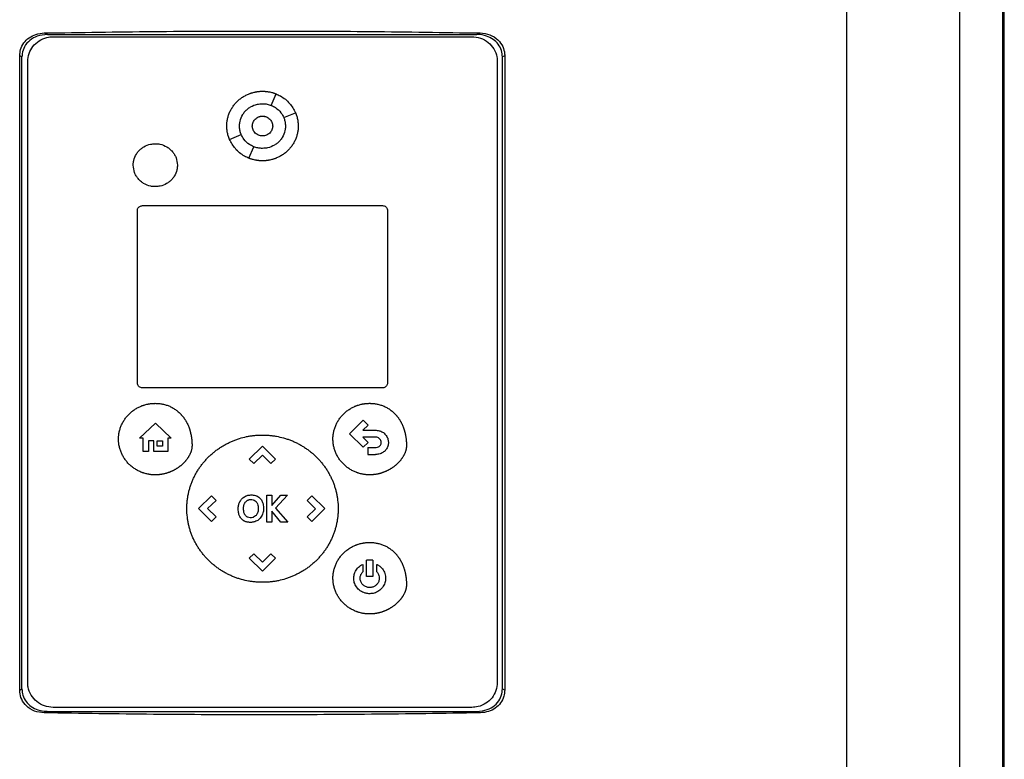
# Model space of a CAD drawing. Extents: x 0.4 to 10.6, y 0.4 to 8.1.
# Drawn here: x 6.2 to 6.5, y 3.8 to 4 of the extents above; entities that cross this region are included whole.
import ezdxf

# ---------------------------------------------------------------- set-up
doc = ezdxf.new("R2010")
doc.units = 0
doc.linetypes.add('SLD-SOLID', pattern=[0])
doc.layers.get('0').update_dxf_attribs({"linetype": 'CONTINUOUS'})

msp = doc.modelspace()

# ---------------------------------------------------------------- linework, layer by layer
at = {"color": 7, "linetype": 'SLD-SOLID'}
for p, q in [((6.49409, 3.71403), (6.49409, 4.09092)), ((6.46208, 3.71511), (6.46208, 4.08984)), ((6.50628, 3.72695), (6.50628, 4.078)), ((6.5063, 3.72695), (6.5063, 4.078)), ((6.50665, 3.72695), (6.50665, 4.078)), ((6.23516, 3.99856), (6.2361, 3.99814)), ((6.2361, 3.99814), (6.35746, 3.99814)), ((6.23768, 3.99751), (6.35605, 3.99751)), ((6.35746, 3.99814), (6.3584, 3.99856)), ((6.2282, 3.81285), (6.2282, 3.9921)), ((6.22885, 3.99181), (6.2282, 3.9921)), ((6.22885, 3.81314), (6.22885, 3.99181)), ((6.23046, 3.81496), (6.23046, 3.99049)), ((6.36327, 3.99049), (6.36327, 3.81496)), ((6.36536, 3.9921), (6.36471, 3.99181)), ((6.36471, 3.81314), (6.36471, 3.99181)), ((6.36536, 3.9921), (6.36536, 3.81285)), ((6.29935, 3.97809), (6.30073, 3.98133)), ((6.30287, 3.97467), (6.3062, 3.97602)), ((6.28753, 3.9685), (6.29087, 3.96984)), ((6.293, 3.96318), (6.29438, 3.96642)), ((6.26293, 3.94976), (6.33079, 3.94976)), ((6.26149, 3.89964), (6.26149, 3.94836)), ((6.33224, 3.94836), (6.33224, 3.89964)), ((6.33079, 3.89824), (6.26293, 3.89824)), ((6.26211, 3.88402), (6.26659, 3.88824)), ((6.26659, 3.88824), (6.27108, 3.88402)), ((6.32148, 3.88529), (6.32538, 3.88909)), ((6.32675, 3.88775), (6.32522, 3.88627)), ((6.32538, 3.88909), (6.32675, 3.88775)), ((6.32538, 3.8815), (6.32148, 3.88529)), ((6.32522, 3.88627), (6.32879, 3.88627)), ((6.26314, 3.88402), (6.26211, 3.88402)), ((6.26314, 3.88029), (6.26314, 3.88402)), ((6.26615, 3.88326), (6.26461, 3.88326)), ((6.26461, 3.88326), (6.26461, 3.88029)), ((6.26615, 3.88029), (6.26615, 3.88326)), ((6.26711, 3.88326), (6.26863, 3.88326)), ((6.26711, 3.88179), (6.26711, 3.88326)), ((6.26863, 3.88179), (6.26711, 3.88179)), ((6.26863, 3.88326), (6.26863, 3.88179)), ((6.27014, 3.88402), (6.27014, 3.88029)), ((6.27108, 3.88402), (6.27014, 3.88402)), ((6.29314, 3.87812), (6.29686, 3.88174)), ((6.29686, 3.88174), (6.30058, 3.87812)), ((6.32879, 3.8843), (6.32525, 3.8843)), ((6.32525, 3.8843), (6.32676, 3.88284)), ((6.32676, 3.88284), (6.32538, 3.8815)), ((6.26461, 3.88029), (6.26314, 3.88029)), ((6.27014, 3.88029), (6.26615, 3.88029)), ((6.29686, 3.87919), (6.29445, 3.87685)), ((6.29927, 3.87685), (6.29686, 3.87919)), ((6.32667, 3.88138), (6.32667, 3.87942)), ((6.32667, 3.88138), (6.32879, 3.88138)), ((6.32667, 3.87942), (6.32879, 3.87942)), ((6.29314, 3.87812), (6.29445, 3.87685)), ((6.30058, 3.87812), (6.29927, 3.87685)), ((6.29805, 3.86789), (6.2995, 3.86789)), ((6.29805, 3.86033), (6.29805, 3.86789)), ((6.2995, 3.86496), (6.30208, 3.86789)), ((6.2995, 3.86789), (6.2995, 3.86496)), ((6.30391, 3.86789), (6.30056, 3.86423)), ((6.30208, 3.86789), (6.30391, 3.86789)), ((6.27873, 3.86411), (6.28245, 3.86773)), ((6.28375, 3.86645), (6.28135, 3.86412)), ((6.28245, 3.86773), (6.28375, 3.86645)), ((6.30947, 3.86645), (6.31078, 3.86773)), ((6.31188, 3.8641), (6.30947, 3.86645)), ((6.31078, 3.86773), (6.3145, 3.86411)), ((6.28245, 3.86049), (6.27873, 3.86411)), ((6.28135, 3.86412), (6.28376, 3.86177)), ((6.30207, 3.86033), (6.2995, 3.8634)), ((6.2995, 3.8634), (6.2995, 3.86033)), ((6.30056, 3.86423), (6.30402, 3.86033)), ((6.30947, 3.86176), (6.31188, 3.8641)), ((6.3145, 3.86411), (6.31078, 3.86049)), ((6.28376, 3.86177), (6.28245, 3.86049)), ((6.2995, 3.86033), (6.29805, 3.86033)), ((6.30402, 3.86033), (6.30207, 3.86033)), ((6.31078, 3.86049), (6.30947, 3.86176)), ((6.29314, 3.85009), (6.29445, 3.85136)), ((6.29445, 3.85136), (6.29685, 3.84902)), ((6.29685, 3.84902), (6.29926, 3.85136)), ((6.29926, 3.85136), (6.30058, 3.85009)), ((6.29686, 3.84647), (6.29314, 3.85009)), ((6.30058, 3.85009), (6.29686, 3.84647)), ((6.3252, 3.84837), (6.3252, 3.84622)), ((6.32809, 3.84951), (6.32628, 3.84951)), ((6.32628, 3.84494), (6.32628, 3.84951)), ((6.32809, 3.84951), (6.32809, 3.84494)), ((6.32917, 3.84622), (6.32917, 3.84837)), ((6.32809, 3.84494), (6.32628, 3.84494)), ((6.2282, 3.81285), (6.22885, 3.81314)), ((6.36471, 3.81314), (6.36536, 3.81285)), ((6.2361, 3.80681), (6.23516, 3.80639)), ((6.2361, 3.80681), (6.35746, 3.80681)), ((6.35605, 3.80794), (6.23768, 3.80794)), ((6.35746, 3.80681), (6.3584, 3.80639))]:
    msp.add_line(p, q, dxfattribs=at)
for points, knots in [([(6.23516, 3.99856), (6.2454, 3.99872), (6.26588, 3.99904), (6.29669, 3.99916), (6.32755, 3.99904), (6.34811, 3.99872), (6.3584, 3.99856)], [0, 0, 0, 0, 0.24947, 0.498939, 0.74947, 1, 1, 1, 1]), ([(6.2282, 3.9921), (6.22825, 3.9927), (6.22835, 3.99401), (6.22929, 3.99583), (6.23082, 3.99731), (6.23283, 3.99833), (6.23435, 3.99848), (6.23516, 3.99856)], [0, 0, 0, 0, 0.17074, 0.371106, 0.565849, 0.770307, 1, 1, 1, 1]), ([(6.2361, 3.99814), (6.2351, 3.99805), (6.2333, 3.99788), (6.231, 3.99658), (6.2295, 3.99483), (6.22891, 3.9931), (6.22886, 3.99211), (6.22885, 3.99181)], [0, 0, 0, 0, 0.281291, 0.500821, 0.721479, 0.915183, 1, 1, 1, 1]), ([(6.23046, 3.99049), (6.23053, 3.99125), (6.23069, 3.99279), (6.23187, 3.99485), (6.23362, 3.99644), (6.23566, 3.99736), (6.23707, 3.99746), (6.23768, 3.99751)], [0, 0, 0, 0, 0.206001, 0.411925, 0.621576, 0.836623, 1, 1, 1, 1]), ([(6.35605, 3.99751), (6.35688, 3.99743), (6.35855, 3.99726), (6.36076, 3.99599), (6.36238, 3.99413), (6.36317, 3.99217), (6.36324, 3.99093), (6.36327, 3.99049)], [0, 0, 0, 0, 0.223469, 0.447047, 0.666344, 0.879774, 1, 1, 1, 1]), ([(6.36471, 3.99181), (6.36466, 3.99241), (6.36455, 3.99369), (6.36361, 3.99544), (6.36212, 3.99687), (6.36013, 3.99784), (6.35849, 3.99813), (6.35757, 3.99814), (6.35746, 3.99814)], [0, 0, 0, 0, 0.168312, 0.356799, 0.541276, 0.740084, 0.968705, 1, 1, 1, 1]), ([(6.3584, 3.99856), (6.35933, 3.99846), (6.36118, 3.99825), (6.36347, 3.9968), (6.36489, 3.99483), (6.36533, 3.99318), (6.36536, 3.9923), (6.36536, 3.9921)], [0, 0, 0, 0, 0.265768, 0.525373, 0.746705, 0.944976, 1, 1, 1, 1]), ([(6.28676, 3.97226), (6.28676, 3.97235), (6.28676, 3.97279), (6.28683, 3.97357), (6.28703, 3.97461), (6.28734, 3.97561), (6.28776, 3.97658), (6.28829, 3.97749), (6.2889, 3.97835), (6.28961, 3.97913), (6.29026, 3.97972), (6.29096, 3.98025), (6.29169, 3.98073), (6.29247, 3.98113), (6.29304, 3.98136), (6.29337, 3.98149), (6.29357, 3.98156), (6.29387, 3.98165), (6.29424, 3.98176), (6.29467, 3.98186), (6.29501, 3.98193), (6.29527, 3.98197), (6.29553, 3.98201), (6.29579, 3.98204), (6.29606, 3.98206), (6.29632, 3.98208), (6.29659, 3.98209), (6.29677, 3.98209), (6.29686, 3.98209)], [0, 0, 0, 0, 0.016766, 0.083935, 0.151102, 0.218268, 0.285434, 0.352599, 0.419758, 0.486918, 0.554077, 0.587622, 0.654782, 0.721938, 0.755481, 0.772249, 0.789016, 0.797397, 0.830944, 0.864484, 0.881253, 0.89802, 0.914789, 0.931557, 0.948324, 0.965093, 0.98254, 1, 1, 1, 1]), ([(6.29686, 3.98209), (6.29695, 3.98209), (6.29713, 3.98209), (6.29739, 3.98208), (6.29765, 3.98206), (6.29791, 3.98204), (6.29817, 3.98201), (6.29843, 3.98197), (6.29895, 3.98189), (6.29946, 3.98177), (6.29997, 3.98162), (6.30022, 3.98154), (6.30046, 3.98145), (6.30064, 3.98138), (6.30074, 3.98134), (6.30075, 3.98133)], [0, 0, 0, 0, 0.0658545, 0.1317298, 0.197588, 0.2634534, 0.3293075, 0.3951728, 0.461033, 0.7248199, 0.7906914, 0.8565387, 0.9223991, 0.9882671, 1, 1, 1, 1]), ([(6.30073, 3.98133), (6.30113, 3.98115), (6.30256, 3.98051), (6.30466, 3.97884), (6.3057, 3.97693), (6.3062, 3.97602)], [0, 0, 0, 0, 0.168704, 0.602575, 1, 1, 1, 1]), ([(6.29037, 3.97226), (6.29037, 3.97235), (6.29037, 3.97279), (6.29052, 3.97391), (6.29105, 3.97523), (6.29187, 3.97635), (6.29261, 3.97707), (6.29374, 3.97787), (6.29519, 3.97847), (6.29637, 3.97855), (6.29686, 3.97858)], [0, 0, 0, 0, 0.0261419, 0.1310852, 0.3380302, 0.4408471, 0.5436563, 0.6464557, 0.854029, 1, 1, 1, 1]), ([(6.29686, 3.97858), (6.29695, 3.97858), (6.29739, 3.97857), (6.29824, 3.97848), (6.29896, 3.97823), (6.29935, 3.9781)], [0, 0, 0, 0, 0.1030483, 0.5165341, 1, 1, 1, 1]), ([(6.29935, 3.97809), (6.29975, 3.9779), (6.3008, 3.9774), (6.30206, 3.97623), (6.30263, 3.97513), (6.30287, 3.97467)], [0, 0, 0, 0, 0.263054, 0.695227, 1, 1, 1, 1]), ([(6.29398, 3.97226), (6.29399, 3.97244), (6.29401, 3.97281), (6.29424, 3.97351), (6.29478, 3.9743), (6.29574, 3.97492), (6.29687, 3.97514), (6.29799, 3.97492), (6.29895, 3.9743), (6.29949, 3.97351), (6.29972, 3.97281), (6.29974, 3.97244), (6.29975, 3.97226)], [0, 0, 0, 0, 0.061898, 0.123883, 0.248068, 0.37357, 0.499999, 0.626427, 0.751937, 0.876122, 0.938145, 1, 1, 1, 1]), ([(6.29599, 3.97489), (6.29613, 3.97495), (6.29641, 3.97506), (6.29671, 3.97507), (6.29686, 3.97507)], [0, 0, 0, 0, 0.5006079, 1, 1, 1, 1]), ([(6.29686, 3.97507), (6.29724, 3.97503), (6.29799, 3.97494), (6.29896, 3.9743), (6.29949, 3.97352), (6.29972, 3.97281), (6.29974, 3.97244), (6.29975, 3.97226)], [0, 0, 0, 0, 0.252803, 0.503733, 0.752067, 0.87614, 1, 1, 1, 1]), ([(6.30287, 3.97468), (6.3029, 3.97459), (6.30307, 3.97419), (6.3033, 3.97339), (6.30334, 3.97265), (6.30336, 3.97226)], [0, 0, 0, 0, 0.105872, 0.530728, 1, 1, 1, 1]), ([(6.30617, 3.97606), (6.30625, 3.97588), (6.30648, 3.97537), (6.30673, 3.97448), (6.30693, 3.97339), (6.30696, 3.97264), (6.30697, 3.97226)], [0, 0, 0, 0, 0.155515, 0.424205, 0.710103, 1, 1, 1, 1]), ([(6.28755, 3.96847), (6.28747, 3.96865), (6.28725, 3.96915), (6.287, 3.97004), (6.2868, 3.97113), (6.28677, 3.97188), (6.28676, 3.97226)], [0, 0, 0, 0, 0.15242, 0.421965, 0.708989, 1, 1, 1, 1]), ([(6.29086, 3.96984), (6.29083, 3.96992), (6.29066, 3.97033), (6.29043, 3.97113), (6.29039, 3.97187), (6.29037, 3.97226)], [0, 0, 0, 0, 0.105677, 0.529855, 1, 1, 1, 1]), ([(6.29975, 3.97226), (6.29974, 3.97207), (6.29972, 3.97171), (6.29949, 3.971), (6.29895, 3.97022), (6.29799, 3.9696), (6.29687, 3.96938), (6.29574, 3.9696), (6.29478, 3.97022), (6.29424, 3.971), (6.29401, 3.97171), (6.29399, 3.97207), (6.29398, 3.97226)], [0, 0, 0, 0, 0.061898, 0.123879, 0.248063, 0.373577, 0.500003, 0.626429, 0.751935, 0.87612, 0.938137, 1, 1, 1, 1]), ([(6.29686, 3.96945), (6.29649, 3.96949), (6.29573, 3.96958), (6.29477, 3.97022), (6.29424, 3.971), (6.29401, 3.97171), (6.29399, 3.97208), (6.29398, 3.97226)], [0, 0, 0, 0, 0.252873, 0.503866, 0.752221, 0.876239, 1, 1, 1, 1]), ([(6.30697, 3.97226), (6.30697, 3.97217), (6.30696, 3.97173), (6.3069, 3.97095), (6.3067, 3.96991), (6.30639, 3.96891), (6.30596, 3.96794), (6.30544, 3.96703), (6.30482, 3.96617), (6.30412, 3.96539), (6.30347, 3.9648), (6.30277, 3.96427), (6.30204, 3.96379), (6.30125, 3.96339), (6.30069, 3.96316), (6.30036, 3.96303), (6.30015, 3.96296), (6.29986, 3.96287), (6.29948, 3.96276), (6.29906, 3.96266), (6.29871, 3.96259), (6.29845, 3.96255), (6.29819, 3.96251), (6.29793, 3.96248), (6.29767, 3.96246), (6.29741, 3.96244), (6.29714, 3.96243), (6.29696, 3.96243), (6.29686, 3.96243)], [0, 0, 0, 0, 0.016766, 0.083935, 0.151101, 0.218272, 0.285436, 0.3526, 0.419765, 0.486922, 0.55408, 0.587625, 0.654783, 0.721937, 0.755482, 0.772247, 0.789014, 0.797401, 0.830943, 0.864489, 0.881257, 0.898025, 0.914793, 0.931558, 0.948329, 0.965098, 0.98254, 1, 1, 1, 1]), ([(6.30336, 3.97226), (6.30336, 3.97217), (6.30335, 3.97173), (6.3032, 3.97061), (6.30268, 3.96929), (6.30186, 3.96817), (6.30112, 3.96744), (6.29999, 3.96665), (6.29854, 3.96605), (6.29735, 3.96597), (6.29686, 3.96594)], [0, 0, 0, 0, 0.026151, 0.1311003, 0.3380365, 0.440852, 0.5436608, 0.6464606, 0.8540236, 1, 1, 1, 1]), ([(6.293, 3.96318), (6.2926, 3.96336), (6.29117, 3.964), (6.28907, 3.96567), (6.28803, 3.96758), (6.28753, 3.9685)], [0, 0, 0, 0, 0.1686958, 0.6025704, 1, 1, 1, 1]), ([(6.29438, 3.96642), (6.29398, 3.96661), (6.29293, 3.96711), (6.29167, 3.96829), (6.2911, 3.96939), (6.29087, 3.96984)], [0, 0, 0, 0, 0.263064, 0.695196, 1, 1, 1, 1]), ([(6.26031, 3.9612), (6.26031, 3.96129), (6.26031, 3.96172), (6.26047, 3.96282), (6.26099, 3.9641), (6.26179, 3.96517), (6.2625, 3.96586), (6.2636, 3.96662), (6.26498, 3.96717), (6.2661, 3.96724), (6.26655, 3.96727)], [0, 0, 0, 0, 0.02721, 0.136478, 0.343556, 0.446426, 0.54929, 0.652139, 0.859822, 1, 1, 1, 1]), ([(6.26655, 3.96727), (6.26664, 3.96727), (6.26707, 3.96726), (6.26822, 3.96712), (6.26956, 3.96659), (6.2707, 3.96577), (6.27143, 3.96503), (6.272, 3.9642), (6.27261, 3.96296), (6.27272, 3.96191), (6.27279, 3.9612)], [0, 0, 0, 0, 0.027225, 0.136458, 0.357293, 0.466465, 0.572267, 0.67667, 0.779865, 1, 1, 1, 1]), ([(6.29686, 3.96594), (6.29678, 3.96594), (6.29634, 3.96595), (6.29549, 3.96604), (6.29477, 3.96629), (6.29438, 3.96642)], [0, 0, 0, 0, 0.103249, 0.517384, 1, 1, 1, 1]), ([(6.29686, 3.96243), (6.29678, 3.96243), (6.2966, 3.96243), (6.29634, 3.96244), (6.29608, 3.96246), (6.29582, 3.96248), (6.29555, 3.96251), (6.29529, 3.96255), (6.29478, 3.96263), (6.29426, 3.96275), (6.29376, 3.9629), (6.29351, 3.96298), (6.29326, 3.96307), (6.29308, 3.96314), (6.29299, 3.96318), (6.29298, 3.96319)], [0, 0, 0, 0, 0.065889, 0.1317993, 0.1976935, 0.2635936, 0.3294826, 0.3953827, 0.4612778, 0.7252041, 0.7911104, 0.8569926, 0.9228943, 0.9887972, 1, 1, 1, 1]), ([(6.26655, 3.95513), (6.26646, 3.95513), (6.26602, 3.95513), (6.26488, 3.95528), (6.26353, 3.9558), (6.2624, 3.95663), (6.26167, 3.95736), (6.2611, 3.95819), (6.26048, 3.95944), (6.26038, 3.96049), (6.26031, 3.9612)], [0, 0, 0, 0, 0.027217, 0.136449, 0.357288, 0.466454, 0.57225, 0.676646, 0.779841, 1, 1, 1, 1]), ([(6.27279, 3.9612), (6.27279, 3.96111), (6.27278, 3.96067), (6.27263, 3.95957), (6.27211, 3.9583), (6.27131, 3.95723), (6.27059, 3.95654), (6.2695, 3.95578), (6.26812, 3.95522), (6.267, 3.95516), (6.26655, 3.95513)], [0, 0, 0, 0, 0.02721, 0.136475, 0.343541, 0.446403, 0.54926, 0.652101, 0.859767, 1, 1, 1, 1]), ([(6.26149, 3.94836), (6.2615, 3.94851), (6.26153, 3.94882), (6.26177, 3.94923), (6.26212, 3.94955), (6.26253, 3.94973), (6.26281, 3.94975), (6.26293, 3.94976)], [0, 0, 0, 0, 0.206395, 0.412667, 0.623126, 0.839522, 1, 1, 1, 1]), ([(6.33079, 3.94976), (6.33096, 3.94975), (6.33129, 3.94971), (6.33174, 3.94946), (6.33206, 3.94908), (6.33222, 3.94869), (6.33223, 3.94845), (6.33224, 3.94836)], [0, 0, 0, 0, 0.2238702, 0.4478679, 0.6679955, 0.8826619, 1, 1, 1, 1]), ([(6.26293, 3.89824), (6.26276, 3.89826), (6.26243, 3.89829), (6.26199, 3.89855), (6.26166, 3.89892), (6.26151, 3.89931), (6.26149, 3.89956), (6.26149, 3.89964)], [0, 0, 0, 0, 0.223902, 0.447865, 0.668013, 0.882664, 1, 1, 1, 1]), ([(6.33224, 3.89964), (6.33222, 3.89949), (6.33219, 3.89918), (6.33195, 3.89877), (6.3316, 3.89845), (6.33119, 3.89827), (6.33091, 3.89825), (6.33079, 3.89824)], [0, 0, 0, 0, 0.206395, 0.412667, 0.623126, 0.839522, 1, 1, 1, 1]), ([(6.25615, 3.88376), (6.25615, 3.88385), (6.25615, 3.88429), (6.25622, 3.88508), (6.25641, 3.88611), (6.25672, 3.88712), (6.25713, 3.88809), (6.25764, 3.88901), (6.25824, 3.88987), (6.25893, 3.89067), (6.2597, 3.89139), (6.26054, 3.89203), (6.26143, 3.89259), (6.26214, 3.89293), (6.26263, 3.89313), (6.26287, 3.89323), (6.26312, 3.89331), (6.26362, 3.89348), (6.26413, 3.89361), (6.26465, 3.89371), (6.2649, 3.89375), (6.26516, 3.89379), (6.26543, 3.89382), (6.26569, 3.89384), (6.26595, 3.89386), (6.26623, 3.89387), (6.26643, 3.89387), (6.26654, 3.89388)], [0, 0, 0, 0, 0.016303, 0.081615, 0.146926, 0.212236, 0.277541, 0.342851, 0.408155, 0.473459, 0.538756, 0.604059, 0.669354, 0.734654, 0.750959, 0.767263, 0.783572, 0.799877, 0.865176, 0.881477, 0.897784, 0.914088, 0.930393, 0.946701, 0.963006, 0.979313, 1, 1, 1, 1]), ([(6.26654, 3.89388), (6.26663, 3.89387), (6.26707, 3.89387), (6.26786, 3.89381), (6.26889, 3.89363), (6.26991, 3.89334), (6.27088, 3.89294), (6.27181, 3.89243), (6.27267, 3.89183), (6.27333, 3.89126), (6.27376, 3.89082), (6.274, 3.89056), (6.27417, 3.89036), (6.27434, 3.89016), (6.2745, 3.88995), (6.27465, 3.88974), (6.2748, 3.88952), (6.27495, 3.8893), (6.27509, 3.88908), (6.27522, 3.88886), (6.27535, 3.88863), (6.27547, 3.8884), (6.27571, 3.88793), (6.27596, 3.88736), (6.27616, 3.88679), (6.27627, 3.88646), (6.27635, 3.8862), (6.27642, 3.88595), (6.27651, 3.88561), (6.27659, 3.88527), (6.27666, 3.88493), (6.27671, 3.88467), (6.27675, 3.88441), (6.2768, 3.88407), (6.27684, 3.88372), (6.27687, 3.88337), (6.2769, 3.88311), (6.27692, 3.88278), (6.27693, 3.88238), (6.27694, 3.88206), (6.27694, 3.88191)], [0, 0, 0, 0, 0.014786, 0.074008, 0.133232, 0.192461, 0.251696, 0.310931, 0.370169, 0.4294, 0.458986, 0.473774, 0.48856, 0.503349, 0.518136, 0.532924, 0.547711, 0.562499, 0.57729, 0.592073, 0.606865, 0.621653, 0.63644, 0.695643, 0.725223, 0.740011, 0.7548, 0.769588, 0.784372, 0.813952, 0.82874, 0.84353, 0.858314, 0.873102, 0.902682, 0.917467, 0.932254, 0.947041, 0.973513, 1, 1, 1, 1]), ([(6.31679, 3.88377), (6.31679, 3.88386), (6.31679, 3.8843), (6.31686, 3.88509), (6.31705, 3.88612), (6.31736, 3.88713), (6.31777, 3.8881), (6.31828, 3.88902), (6.31888, 3.88988), (6.31957, 3.89068), (6.32034, 3.8914), (6.32118, 3.89204), (6.32207, 3.89259), (6.32278, 3.89294), (6.32327, 3.89314), (6.32351, 3.89323), (6.32376, 3.89332), (6.32426, 3.89348), (6.32477, 3.89362), (6.32529, 3.89372), (6.32555, 3.89376), (6.32581, 3.8938), (6.32607, 3.89383), (6.32633, 3.89385), (6.32659, 3.89387), (6.32687, 3.89388), (6.32707, 3.89388), (6.32718, 3.89388)], [0, 0, 0, 0, 0.016303, 0.081615, 0.146925, 0.212236, 0.277543, 0.342851, 0.408157, 0.473455, 0.538759, 0.604059, 0.669358, 0.734658, 0.750963, 0.767267, 0.783571, 0.799876, 0.865175, 0.881481, 0.897788, 0.914092, 0.930398, 0.946701, 0.963006, 0.979313, 1, 1, 1, 1]), ([(6.32718, 3.89388), (6.32727, 3.89388), (6.32771, 3.89388), (6.3285, 3.89382), (6.32953, 3.89364), (6.33055, 3.89334), (6.33152, 3.89294), (6.33245, 3.89244), (6.33331, 3.89184), (6.33397, 3.89126), (6.3344, 3.89083), (6.33464, 3.89057), (6.33481, 3.89037), (6.33498, 3.89016), (6.33514, 3.88996), (6.33529, 3.88975), (6.33544, 3.88953), (6.33559, 3.88931), (6.33573, 3.88909), (6.33586, 3.88886), (6.33599, 3.88864), (6.33611, 3.8884), (6.33635, 3.88793), (6.3366, 3.88737), (6.33681, 3.8868), (6.33691, 3.88646), (6.33699, 3.88621), (6.33706, 3.88596), (6.33715, 3.88562), (6.33723, 3.88528), (6.3373, 3.88494), (6.33735, 3.88468), (6.33739, 3.88442), (6.33744, 3.88407), (6.33748, 3.88373), (6.33752, 3.88338), (6.33754, 3.88312), (6.33756, 3.88278), (6.33757, 3.88238), (6.33758, 3.88207), (6.33758, 3.88191)], [0, 0, 0, 0, 0.01479, 0.074008, 0.133232, 0.192465, 0.251699, 0.310935, 0.370169, 0.429404, 0.458986, 0.473774, 0.48856, 0.503352, 0.518138, 0.532926, 0.547712, 0.562502, 0.57729, 0.592076, 0.606865, 0.621653, 0.63644, 0.695647, 0.725225, 0.740011, 0.7548, 0.769589, 0.784373, 0.813953, 0.82874, 0.84353, 0.858314, 0.873102, 0.902682, 0.917468, 0.932254, 0.947041, 0.973513, 1, 1, 1, 1]), ([(6.27546, 3.86411), (6.27546, 3.86419), (6.27547, 3.86463), (6.2755, 3.86542), (6.27559, 3.86646), (6.27574, 3.8675), (6.27594, 3.86854), (6.2762, 3.86955), (6.2765, 3.87056), (6.27686, 3.87155), (6.27727, 3.87251), (6.27773, 3.87346), (6.27824, 3.87438), (6.27879, 3.87527), (6.27939, 3.87614), (6.28003, 3.87697), (6.28071, 3.87777), (6.28143, 3.87854), (6.28219, 3.87927), (6.28298, 3.87996), (6.2838, 3.88061), (6.28466, 3.88122), (6.28554, 3.88178), (6.28645, 3.88231), (6.28739, 3.88278), (6.28819, 3.88314), (6.28883, 3.88341), (6.28933, 3.8836), (6.28982, 3.88377), (6.29082, 3.8841), (6.29184, 3.88436), (6.29287, 3.88456), (6.29339, 3.88465), (6.29391, 3.88473), (6.29443, 3.88479), (6.29495, 3.88484), (6.29547, 3.88488), (6.29611, 3.88491), (6.29658, 3.88492), (6.29687, 3.88492)], [0, 0, 0, 0, 0.007914, 0.039586, 0.071256, 0.102928, 0.134598, 0.166269, 0.19794, 0.229611, 0.261282, 0.292954, 0.324623, 0.356294, 0.387964, 0.419636, 0.451304, 0.482976, 0.514645, 0.546315, 0.577985, 0.609655, 0.641324, 0.672994, 0.704662, 0.736334, 0.752164, 0.767996, 0.783828, 0.799657, 0.863054, 0.878885, 0.894717, 0.910547, 0.926379, 0.94221, 0.958041, 0.973873, 1, 1, 1, 1]), ([(6.29687, 3.88492), (6.29695, 3.88492), (6.29722, 3.88492), (6.29765, 3.88491), (6.29818, 3.88489), (6.2987, 3.88485), (6.29922, 3.8848), (6.29974, 3.88474), (6.30026, 3.88466), (6.3013, 3.88449), (6.30233, 3.88425), (6.30333, 3.88396), (6.30383, 3.8838), (6.30433, 3.88362), (6.30499, 3.88338), (6.30579, 3.88304), (6.30674, 3.88259), (6.30767, 3.88209), (6.30857, 3.88155), (6.30944, 3.88096), (6.31028, 3.88033), (6.31109, 3.87967), (6.31187, 3.87896), (6.31261, 3.87822), (6.31332, 3.87744), (6.31398, 3.87662), (6.3145, 3.87592), (6.31499, 3.87519), (6.31545, 3.87445), (6.31596, 3.87353), (6.31643, 3.87259), (6.31684, 3.87162), (6.3172, 3.87063), (6.31751, 3.86963), (6.31777, 3.86861), (6.31798, 3.86758), (6.3182, 3.86608), (6.31824, 3.86492), (6.31827, 3.86411)], [0, 0, 0, 0, 0.007914, 0.023747, 0.039579, 0.055409, 0.071242, 0.087072, 0.102905, 0.118736, 0.182132, 0.197964, 0.213796, 0.229626, 0.24546, 0.277131, 0.308801, 0.340472, 0.372141, 0.403812, 0.435482, 0.467153, 0.498824, 0.530495, 0.562165, 0.593837, 0.625508, 0.641341, 0.673011, 0.704683, 0.736353, 0.768027, 0.799696, 0.831369, 0.863041, 0.894712, 0.926384, 1, 1, 1, 1]), ([(6.32879, 3.88627), (6.32888, 3.88627), (6.32932, 3.88626), (6.33011, 3.88612), (6.33111, 3.88562), (6.33191, 3.8848), (6.33239, 3.8838), (6.33245, 3.88312), (6.33247, 3.88282)], [0, 0, 0, 0, 0.046818, 0.235545, 0.424884, 0.635553, 0.83844, 1, 1, 1, 1]), ([(6.26654, 3.87365), (6.26646, 3.87365), (6.26628, 3.87366), (6.26602, 3.87367), (6.26576, 3.87368), (6.2655, 3.8737), (6.26523, 3.87373), (6.26497, 3.87377), (6.26471, 3.87381), (6.26437, 3.87387), (6.26394, 3.87397), (6.26352, 3.87409), (6.26319, 3.87419), (6.26294, 3.87428), (6.26245, 3.87446), (6.26173, 3.87479), (6.26081, 3.87531), (6.2601, 3.87582), (6.25943, 3.87638), (6.2588, 3.877), (6.25813, 3.87781), (6.25754, 3.87868), (6.25705, 3.87961), (6.25665, 3.88059), (6.25637, 3.88161), (6.25618, 3.88267), (6.25616, 3.8834), (6.25615, 3.88376)], [0, 0, 0, 0, 0.016303, 0.032611, 0.048914, 0.065222, 0.081525, 0.097833, 0.114137, 0.130442, 0.16306, 0.195679, 0.211983, 0.22829, 0.244595, 0.309892, 0.375189, 0.440491, 0.473108, 0.538407, 0.603713, 0.669015, 0.734319, 0.799631, 0.864939, 0.932056, 1, 1, 1, 1]), ([(6.27694, 3.88191), (6.27693, 3.88182), (6.27693, 3.88164), (6.27691, 3.88143), (6.27689, 3.88125), (6.27686, 3.88108), (6.27683, 3.88091), (6.27679, 3.88074), (6.27675, 3.88057), (6.2767, 3.8804), (6.27663, 3.88019), (6.27657, 3.88003), (6.27649, 3.87982), (6.27642, 3.87966), (6.27633, 3.87946), (6.27626, 3.87931), (6.27615, 3.87911), (6.27605, 3.87892), (6.27593, 3.87873), (6.27582, 3.87855), (6.27572, 3.8784), (6.2756, 3.87822), (6.27547, 3.87805), (6.27533, 3.87787), (6.27519, 3.8777), (6.27505, 3.87754), (6.27491, 3.87737), (6.27476, 3.87721), (6.27461, 3.87705), (6.27445, 3.8769), (6.27423, 3.87669), (6.274, 3.87648), (6.27374, 3.87626), (6.27357, 3.87612), (6.27339, 3.87599), (6.27322, 3.87586), (6.273, 3.8757), (6.27279, 3.87556), (6.2726, 3.87544), (6.27242, 3.87532), (6.27223, 3.87521), (6.272, 3.87508), (6.27177, 3.87496), (6.27154, 3.87484), (6.2713, 3.87472), (6.27106, 3.87462), (6.27086, 3.87453), (6.27066, 3.87445), (6.27045, 3.87437), (6.27021, 3.87428), (6.26996, 3.8742), (6.26971, 3.87412), (6.26945, 3.87405), (6.2692, 3.87398), (6.26894, 3.87392), (6.26869, 3.87386), (6.26843, 3.87382), (6.26817, 3.87377), (6.26791, 3.87374), (6.26765, 3.87371), (6.26739, 3.87369), (6.26712, 3.87367), (6.26683, 3.87366), (6.26664, 3.87365), (6.26654, 3.87365)], [0, 0, 0, 0, 0.018114, 0.036232, 0.045283, 0.05434, 0.072455, 0.081512, 0.090564, 0.108678, 0.117733, 0.135843, 0.144901, 0.163011, 0.172064, 0.190175, 0.199232, 0.217343, 0.235455, 0.244508, 0.26262, 0.271674, 0.289783, 0.307893, 0.316951, 0.33506, 0.353169, 0.362224, 0.380336, 0.398443, 0.407497, 0.443726, 0.461837, 0.479945, 0.489002, 0.507109, 0.525219, 0.543329, 0.561438, 0.570491, 0.588602, 0.606714, 0.624819, 0.64293, 0.661043, 0.679152, 0.697262, 0.706313, 0.724424, 0.742535, 0.760645, 0.778753, 0.796864, 0.814973, 0.833082, 0.851191, 0.869303, 0.887412, 0.905521, 0.923631, 0.941745, 0.959852, 0.979917, 1, 1, 1, 1]), ([(6.32718, 3.87366), (6.3271, 3.87366), (6.32692, 3.87366), (6.32666, 3.87367), (6.3264, 3.87369), (6.32614, 3.87371), (6.32587, 3.87374), (6.32561, 3.87378), (6.32536, 3.87382), (6.32501, 3.87388), (6.32458, 3.87398), (6.32416, 3.87409), (6.32383, 3.8742), (6.32358, 3.87429), (6.32309, 3.87447), (6.32237, 3.87479), (6.32146, 3.87532), (6.32074, 3.87583), (6.32007, 3.87639), (6.31944, 3.87701), (6.31877, 3.87781), (6.31818, 3.87869), (6.31769, 3.87962), (6.31729, 3.8806), (6.31701, 3.88162), (6.31682, 3.88268), (6.3168, 3.88341), (6.31679, 3.88377)], [0, 0, 0, 0, 0.0163031, 0.0326061, 0.0489138, 0.0652168, 0.0815247, 0.0978281, 0.114137, 0.1304421, 0.1630597, 0.1956746, 0.2119835, 0.2282859, 0.2445951, 0.309892, 0.3751894, 0.4404868, 0.4731084, 0.5384073, 0.6037105, 0.669015, 0.7343189, 0.7996305, 0.8649394, 0.9320557, 1, 1, 1, 1]), ([(6.33758, 3.88191), (6.33758, 3.88183), (6.33757, 3.88165), (6.33755, 3.88143), (6.33753, 3.88126), (6.3375, 3.88109), (6.33747, 3.88091), (6.33743, 3.88074), (6.33739, 3.88057), (6.33734, 3.88041), (6.33727, 3.8802), (6.33721, 3.88003), (6.33713, 3.87983), (6.33707, 3.87967), (6.33697, 3.87947), (6.3369, 3.87931), (6.33679, 3.87912), (6.33669, 3.87893), (6.33658, 3.87874), (6.33646, 3.87856), (6.33636, 3.87841), (6.33624, 3.87823), (6.33611, 3.87805), (6.33597, 3.87788), (6.33584, 3.87771), (6.33569, 3.87754), (6.33555, 3.87738), (6.3354, 3.87722), (6.33525, 3.87706), (6.33509, 3.87691), (6.33487, 3.8767), (6.33465, 3.87649), (6.33438, 3.87627), (6.33421, 3.87613), (6.33403, 3.87599), (6.33386, 3.87586), (6.33364, 3.87571), (6.33343, 3.87557), (6.33324, 3.87545), (6.33306, 3.87533), (6.33287, 3.87522), (6.33264, 3.87509), (6.33241, 3.87497), (6.33218, 3.87485), (6.33194, 3.87473), (6.3317, 3.87462), (6.3315, 3.87454), (6.3313, 3.87446), (6.33109, 3.87438), (6.33085, 3.87429), (6.3306, 3.8742), (6.33035, 3.87413), (6.33009, 3.87405), (6.32984, 3.87399), (6.32958, 3.87393), (6.32933, 3.87387), (6.32907, 3.87382), (6.32881, 3.87378), (6.32855, 3.87375), (6.32829, 3.87372), (6.32803, 3.87369), (6.32776, 3.87368), (6.32748, 3.87366), (6.32728, 3.87366), (6.32718, 3.87366)], [0, 0, 0, 0, 0.018114, 0.036232, 0.045289, 0.05434, 0.072454, 0.081512, 0.090565, 0.108676, 0.117732, 0.135842, 0.1449, 0.163009, 0.172065, 0.190178, 0.199233, 0.217341, 0.235456, 0.244506, 0.26262, 0.271675, 0.289784, 0.307891, 0.316951, 0.335057, 0.353166, 0.362225, 0.380332, 0.398444, 0.407498, 0.443726, 0.461834, 0.479941, 0.488998, 0.507105, 0.525218, 0.543325, 0.561434, 0.570492, 0.588603, 0.60671, 0.624822, 0.642931, 0.661039, 0.679148, 0.697257, 0.706313, 0.724424, 0.742532, 0.760641, 0.778753, 0.796859, 0.814974, 0.833083, 0.851192, 0.869298, 0.887412, 0.905522, 0.923631, 0.941739, 0.959852, 0.979917, 1, 1, 1, 1]), ([(6.33045, 3.88282), (6.33044, 3.88291), (6.33043, 3.88317), (6.33027, 3.88359), (6.32994, 3.88398), (6.32946, 3.88424), (6.32906, 3.8843), (6.32882, 3.8843), (6.32879, 3.8843)], [0, 0, 0, 0, 0.105848, 0.318157, 0.525562, 0.710278, 0.968142, 1, 1, 1, 1]), ([(6.32879, 3.88138), (6.32888, 3.88139), (6.32919, 3.8814), (6.32965, 3.8815), (6.32995, 3.88173), (6.33007, 3.88183)], [0, 0, 0, 0, 0.190051, 0.666418, 1, 1, 1, 1]), ([(6.33007, 3.88183), (6.33012, 3.8819), (6.33028, 3.88208), (6.33042, 3.88242), (6.33044, 3.8827), (6.33045, 3.88282)], [0, 0, 0, 0, 0.244102, 0.660709, 1, 1, 1, 1]), ([(6.33247, 3.88282), (6.33247, 3.88273), (6.33246, 3.88229), (6.33227, 3.8815), (6.33186, 3.88083), (6.33157, 3.88052), (6.33153, 3.88048)], [0, 0, 0, 0, 0.101818, 0.51391, 0.926409, 1, 1, 1, 1]), ([(6.33153, 3.88048), (6.33147, 3.88042), (6.33115, 3.88011), (6.33038, 3.87964), (6.32947, 3.87943), (6.32891, 3.87942), (6.32879, 3.87942)], [0, 0, 0, 0, 0.087417, 0.441134, 0.877671, 1, 1, 1, 1]), ([(6.29226, 3.86773), (6.29234, 3.86776), (6.29275, 3.86791), (6.29366, 3.86804), (6.29456, 3.86794), (6.29505, 3.86776), (6.29511, 3.86774)], [0, 0, 0, 0, 0.090481, 0.455548, 0.938919, 1, 1, 1, 1]), ([(6.29511, 3.86774), (6.29519, 3.86771), (6.29543, 3.86761), (6.29583, 3.86737), (6.29609, 3.86712), (6.29622, 3.86699)], [0, 0, 0, 0, 0.194375, 0.590157, 1, 1, 1, 1]), ([(6.29, 3.86403), (6.29, 3.86412), (6.29001, 3.86438), (6.29005, 3.86479), (6.29013, 3.86526), (6.29023, 3.86555), (6.29028, 3.86569)], [0, 0, 0, 0, 0.154535, 0.46394, 0.730395, 1, 1, 1, 1]), ([(6.29028, 3.86569), (6.29032, 3.86577), (6.29049, 3.86618), (6.29092, 3.86686), (6.29161, 3.86744), (6.2921, 3.86765), (6.29226, 3.86773)], [0, 0, 0, 0, 0.090292, 0.454983, 0.820618, 1, 1, 1, 1]), ([(6.2915, 3.86416), (6.2915, 3.86425), (6.2915, 3.86448), (6.29154, 3.86486), (6.29163, 3.86514), (6.29167, 3.86528)], [0, 0, 0, 0, 0.231403, 0.612082, 1, 1, 1, 1]), ([(6.29167, 3.86528), (6.2917, 3.86536), (6.29177, 3.86553), (6.29191, 3.8658), (6.29205, 3.86597), (6.29213, 3.86607)], [0, 0, 0, 0, 0.285508, 0.57104, 1, 1, 1, 1]), ([(6.29213, 3.86607), (6.29219, 3.86613), (6.29232, 3.86626), (6.29254, 3.86642), (6.29271, 3.8665), (6.29279, 3.86654)], [0, 0, 0, 0, 0.3232387, 0.6577652, 1, 1, 1, 1]), ([(6.29279, 3.86654), (6.29287, 3.86657), (6.29304, 3.86663), (6.2933, 3.86669), (6.29349, 3.86669), (6.29358, 3.8667)], [0, 0, 0, 0, 0.325769, 0.659721, 1, 1, 1, 1]), ([(6.29358, 3.8667), (6.29366, 3.8667), (6.29399, 3.86669), (6.29451, 3.86656), (6.29491, 3.86627), (6.29508, 3.86609), (6.29511, 3.86605)], [0, 0, 0, 0, 0.152895, 0.572687, 0.905963, 1, 1, 1, 1]), ([(6.29511, 3.86605), (6.29516, 3.86598), (6.29537, 3.8657), (6.29562, 3.86503), (6.29565, 3.86442), (6.29567, 3.86407)], [0, 0, 0, 0, 0.12585, 0.500216, 1, 1, 1, 1]), ([(6.29622, 3.86699), (6.29628, 3.86693), (6.29657, 3.86659), (6.29701, 3.86574), (6.29716, 3.86482), (6.29717, 3.86425), (6.29717, 3.86419)], [0, 0, 0, 0, 0.086993, 0.438942, 0.932118, 1, 1, 1, 1]), ([(6.29687, 3.84329), (6.29678, 3.84329), (6.29652, 3.84329), (6.29608, 3.8433), (6.29555, 3.84332), (6.29503, 3.84336), (6.29451, 3.84341), (6.29399, 3.84347), (6.29347, 3.84355), (6.29243, 3.84372), (6.2914, 3.84396), (6.2904, 3.84425), (6.2899, 3.84441), (6.2894, 3.84459), (6.28874, 3.84483), (6.28794, 3.84517), (6.28699, 3.84562), (6.28606, 3.84612), (6.28516, 3.84666), (6.28429, 3.84725), (6.28345, 3.84788), (6.28264, 3.84854), (6.28186, 3.84925), (6.28112, 3.85), (6.28042, 3.85078), (6.27975, 3.85159), (6.27923, 3.8523), (6.27874, 3.85302), (6.27828, 3.85376), (6.27777, 3.85468), (6.27731, 3.85562), (6.27689, 3.85659), (6.27653, 3.85758), (6.27622, 3.85858), (6.27596, 3.8596), (6.27575, 3.86063), (6.27553, 3.86213), (6.27549, 3.86329), (6.27546, 3.86411)], [0, 0, 0, 0, 0.0079168, 0.0237474, 0.0395793, 0.0554121, 0.0712426, 0.0870754, 0.1029078, 0.1187394, 0.1821369, 0.1979678, 0.2137989, 0.2296313, 0.2454624, 0.2771339, 0.3088042, 0.3404754, 0.3721447, 0.4038168, 0.4354869, 0.4671581, 0.4988294, 0.5305004, 0.5621723, 0.593843, 0.6255145, 0.6413474, 0.6730186, 0.70469, 0.7363619, 0.7680331, 0.7997051, 0.8313776, 0.8630499, 0.8947211, 0.926393, 1, 1, 1, 1]), ([(6.29021, 3.8625), (6.29018, 3.86258), (6.29011, 3.86284), (6.29002, 3.86335), (6.29001, 3.86377), (6.29, 3.86403)], [0, 0, 0, 0, 0.169691, 0.509406, 1, 1, 1, 1]), ([(6.29196, 3.8605), (6.29188, 3.86054), (6.29149, 3.86071), (6.29087, 3.86119), (6.29041, 3.8619), (6.29026, 3.86236), (6.29021, 3.8625)], [0, 0, 0, 0, 0.095959, 0.469019, 0.842024, 1, 1, 1, 1]), ([(6.29163, 3.86305), (6.29161, 3.86313), (6.29156, 3.86336), (6.29151, 3.86373), (6.2915, 3.86402), (6.2915, 3.86416)], [0, 0, 0, 0, 0.233593, 0.614891, 1, 1, 1, 1]), ([(6.29202, 3.86222), (6.29197, 3.8623), (6.29187, 3.86244), (6.29173, 3.86271), (6.29167, 3.86292), (6.29163, 3.86305)], [0, 0, 0, 0, 0.286526, 0.572988, 1, 1, 1, 1]), ([(6.29265, 3.86171), (6.29257, 3.86175), (6.29242, 3.86183), (6.2922, 3.86201), (6.29208, 3.86215), (6.29202, 3.86222)], [0, 0, 0, 0, 0.319121, 0.655074, 1, 1, 1, 1]), ([(6.29717, 3.86419), (6.29716, 3.8641), (6.29716, 3.86366), (6.29703, 3.86279), (6.29651, 3.86165), (6.29559, 3.86077), (6.29452, 3.8603), (6.29381, 3.86025), (6.29348, 3.86022)], [0, 0, 0, 0, 0.04342, 0.218099, 0.43429, 0.647714, 0.838278, 1, 1, 1, 1]), ([(6.29548, 3.86294), (6.29545, 3.86286), (6.29532, 3.86254), (6.29498, 3.86204), (6.29454, 3.86179), (6.29434, 3.86168)], [0, 0, 0, 0, 0.150817, 0.60491, 1, 1, 1, 1]), ([(6.29567, 3.86407), (6.29566, 3.86398), (6.29566, 3.86375), (6.29562, 3.86337), (6.29553, 3.86308), (6.29548, 3.86294)], [0, 0, 0, 0, 0.228884, 0.610555, 1, 1, 1, 1]), ([(6.31827, 3.86411), (6.31827, 3.86402), (6.31826, 3.86358), (6.31823, 3.86279), (6.31814, 3.86175), (6.31799, 3.86071), (6.31779, 3.85967), (6.31753, 3.85866), (6.31723, 3.85765), (6.31687, 3.85666), (6.31646, 3.8557), (6.316, 3.85475), (6.31549, 3.85383), (6.31494, 3.85294), (6.31434, 3.85207), (6.3137, 3.85124), (6.31302, 3.85044), (6.3123, 3.84967), (6.31154, 3.84895), (6.31075, 3.84826), (6.30993, 3.8476), (6.30907, 3.84699), (6.30819, 3.84643), (6.30728, 3.8459), (6.30634, 3.84543), (6.30554, 3.84507), (6.3049, 3.8448), (6.3044, 3.84461), (6.30391, 3.84444), (6.30291, 3.84411), (6.30189, 3.84385), (6.30086, 3.84365), (6.30034, 3.84356), (6.29982, 3.84348), (6.2993, 3.84342), (6.29878, 3.84337), (6.29826, 3.84333), (6.29762, 3.8433), (6.29715, 3.84329), (6.29687, 3.84329)], [0, 0, 0, 0, 0.007914, 0.039586, 0.071256, 0.102927, 0.134597, 0.166268, 0.197939, 0.22961, 0.26128, 0.292951, 0.324622, 0.35629, 0.387962, 0.419632, 0.4513, 0.482971, 0.514641, 0.546309, 0.577978, 0.609649, 0.641319, 0.672987, 0.704657, 0.736326, 0.752158, 0.767991, 0.78382, 0.799652, 0.863045, 0.878877, 0.894708, 0.910541, 0.92637, 0.942201, 0.958032, 0.973864, 1, 1, 1, 1]), ([(6.29348, 3.86022), (6.29339, 3.86022), (6.29313, 3.86023), (6.29274, 3.86027), (6.29232, 3.86036), (6.29208, 3.86045), (6.29196, 3.8605)], [0, 0, 0, 0, 0.1685159, 0.5060639, 0.7514545, 1, 1, 1, 1]), ([(6.29434, 3.86168), (6.29426, 3.86165), (6.29395, 3.86154), (6.29336, 3.86147), (6.29289, 3.86163), (6.29265, 3.86171)], [0, 0, 0, 0, 0.152046, 0.568103, 1, 1, 1, 1]), ([(6.31679, 3.84445), (6.31679, 3.84454), (6.31679, 3.84497), (6.31686, 3.84576), (6.31705, 3.8468), (6.31736, 3.8478), (6.31777, 3.84877), (6.31828, 3.8497), (6.31888, 3.85056), (6.31957, 3.85135), (6.32034, 3.85208), (6.32118, 3.85272), (6.32207, 3.85327), (6.32278, 3.85362), (6.32327, 3.85382), (6.32351, 3.85391), (6.32376, 3.854), (6.32426, 3.85416), (6.32477, 3.85429), (6.32529, 3.85439), (6.32555, 3.85443), (6.32581, 3.85447), (6.32607, 3.8545), (6.32633, 3.85453), (6.32659, 3.85454), (6.32687, 3.85456), (6.32707, 3.85456), (6.32718, 3.85456)], [0, 0, 0, 0, 0.016304, 0.081616, 0.146927, 0.212238, 0.277546, 0.342853, 0.408157, 0.473462, 0.538763, 0.604061, 0.669363, 0.734662, 0.750971, 0.767276, 0.78358, 0.799885, 0.865184, 0.88149, 0.897797, 0.914101, 0.930407, 0.94671, 0.963015, 0.979322, 1, 1, 1, 1]), ([(6.32718, 3.85456), (6.32727, 3.85456), (6.32771, 3.85455), (6.3285, 3.8545), (6.32953, 3.85431), (6.33055, 3.85402), (6.33152, 3.85362), (6.33245, 3.85312), (6.33331, 3.85252), (6.33397, 3.85194), (6.3344, 3.8515), (6.33464, 3.85124), (6.33481, 3.85104), (6.33498, 3.85084), (6.33514, 3.85063), (6.33529, 3.85042), (6.33544, 3.85021), (6.33559, 3.84999), (6.33573, 3.84977), (6.33586, 3.84954), (6.33599, 3.84931), (6.33611, 3.84908), (6.33635, 3.84861), (6.3366, 3.84805), (6.33681, 3.84747), (6.33691, 3.84714), (6.33699, 3.84689), (6.33706, 3.84664), (6.33715, 3.8463), (6.33723, 3.84596), (6.3373, 3.84561), (6.33735, 3.84535), (6.33739, 3.8451), (6.33744, 3.84475), (6.33748, 3.8444), (6.33752, 3.84405), (6.33754, 3.84379), (6.33756, 3.84346), (6.33757, 3.84306), (6.33758, 3.84275), (6.33758, 3.84259)], [0, 0, 0, 0, 0.01479, 0.074008, 0.133234, 0.192467, 0.251702, 0.310938, 0.37017, 0.429405, 0.458991, 0.473779, 0.488566, 0.503354, 0.518141, 0.532929, 0.547717, 0.562505, 0.577296, 0.592082, 0.606871, 0.621659, 0.636446, 0.695654, 0.725231, 0.740018, 0.754807, 0.769596, 0.784384, 0.81396, 0.828748, 0.843538, 0.858322, 0.87311, 0.90269, 0.917476, 0.932262, 0.94705, 0.973517, 1, 1, 1, 1]), ([(6.32267, 3.84445), (6.32267, 3.84454), (6.32268, 3.84498), (6.32286, 3.84589), (6.32348, 3.84707), (6.32436, 3.84792), (6.32499, 3.84826), (6.3252, 3.84837)], [0, 0, 0, 0, 0.053509, 0.269093, 0.561281, 0.854847, 1, 1, 1, 1]), ([(6.32917, 3.84837), (6.32925, 3.84833), (6.32964, 3.84814), (6.33041, 3.84758), (6.33126, 3.84651), (6.33166, 3.84535), (6.33168, 3.84465), (6.33169, 3.84445)], [0, 0, 0, 0, 0.053542, 0.269039, 0.573507, 0.876051, 1, 1, 1, 1]), ([(6.32448, 3.84445), (6.32448, 3.84454), (6.32449, 3.84491), (6.32467, 3.84556), (6.32502, 3.846), (6.3252, 3.84622)], [0, 0, 0, 0, 0.134629, 0.570988, 1, 1, 1, 1]), ([(6.32917, 3.84622), (6.32923, 3.84615), (6.32948, 3.84587), (6.32981, 3.84529), (6.32986, 3.84472), (6.32989, 3.84445)], [0, 0, 0, 0, 0.134814, 0.580396, 1, 1, 1, 1]), ([(6.32718, 3.83434), (6.3271, 3.83434), (6.32692, 3.83434), (6.32666, 3.83435), (6.3264, 3.83437), (6.32614, 3.83439), (6.32587, 3.83442), (6.32561, 3.83445), (6.32536, 3.83449), (6.32501, 3.83456), (6.32458, 3.83465), (6.32416, 3.83477), (6.32383, 3.83488), (6.32358, 3.83496), (6.32309, 3.83515), (6.32237, 3.83547), (6.32146, 3.83599), (6.32074, 3.83651), (6.32007, 3.83707), (6.31944, 3.83768), (6.31877, 3.83849), (6.31818, 3.83936), (6.31769, 3.84029), (6.31729, 3.84127), (6.31701, 3.8423), (6.31682, 3.84336), (6.3168, 3.84408), (6.31679, 3.84445)], [0, 0, 0, 0, 0.016303, 0.032606, 0.048914, 0.065217, 0.081526, 0.097829, 0.114138, 0.130443, 0.163061, 0.195677, 0.211986, 0.228288, 0.244596, 0.309896, 0.375194, 0.440493, 0.473111, 0.538414, 0.603718, 0.669021, 0.734328, 0.799638, 0.864948, 0.93206, 1, 1, 1, 1]), ([(6.32718, 3.84006), (6.32709, 3.84006), (6.32666, 3.84007), (6.32597, 3.84019), (6.32516, 3.8405), (6.32429, 3.84101), (6.32357, 3.84174), (6.32307, 3.84259), (6.32275, 3.84342), (6.3227, 3.84405), (6.32267, 3.84445)], [0, 0, 0, 0, 0.037659, 0.189202, 0.298152, 0.406142, 0.621644, 0.727508, 0.830158, 1, 1, 1, 1]), ([(6.32718, 3.84182), (6.32709, 3.84182), (6.3267, 3.84183), (6.326, 3.84202), (6.32522, 3.84256), (6.32468, 3.84331), (6.32449, 3.84399), (6.32448, 3.84436), (6.32448, 3.84445)], [0, 0, 0, 0, 0.06296, 0.285698, 0.508532, 0.726971, 0.939473, 1, 1, 1, 1]), ([(6.32989, 3.84445), (6.32989, 3.84436), (6.32987, 3.84399), (6.32969, 3.84334), (6.32918, 3.84261), (6.32846, 3.84208), (6.32775, 3.84184), (6.32731, 3.84182), (6.32718, 3.84182)], [0, 0, 0, 0, 0.062929, 0.269274, 0.475486, 0.687246, 0.904804, 1, 1, 1, 1]), ([(6.33169, 3.84445), (6.33169, 3.84436), (6.33168, 3.84392), (6.33155, 3.84325), (6.33123, 3.84247), (6.33072, 3.84165), (6.33001, 3.84097), (6.32916, 3.84048), (6.32829, 3.84015), (6.32761, 3.84009), (6.32718, 3.84006)], [0, 0, 0, 0, 0.03765, 0.189372, 0.292462, 0.395543, 0.603824, 0.709811, 0.815802, 1, 1, 1, 1]), ([(6.33758, 3.84259), (6.33758, 3.8425), (6.33757, 3.84233), (6.33755, 3.84211), (6.33753, 3.84194), (6.3375, 3.84176), (6.33747, 3.84159), (6.33743, 3.84142), (6.33739, 3.84125), (6.33734, 3.84108), (6.33727, 3.84087), (6.33721, 3.84071), (6.33713, 3.84051), (6.33707, 3.84034), (6.33697, 3.84015), (6.3369, 3.83999), (6.33679, 3.8398), (6.33669, 3.8396), (6.33658, 3.83942), (6.33646, 3.83923), (6.33636, 3.83909), (6.33624, 3.83891), (6.33611, 3.83873), (6.33597, 3.83856), (6.33584, 3.83839), (6.33569, 3.83822), (6.33555, 3.83806), (6.3354, 3.8379), (6.33525, 3.83774), (6.33509, 3.83758), (6.33487, 3.83737), (6.33465, 3.83717), (6.33438, 3.83694), (6.33421, 3.8368), (6.33403, 3.83667), (6.33386, 3.83654), (6.33364, 3.83639), (6.33343, 3.83624), (6.33324, 3.83612), (6.33306, 3.83601), (6.33287, 3.8359), (6.33264, 3.83577), (6.33241, 3.83564), (6.33218, 3.83552), (6.33194, 3.83541), (6.3317, 3.8353), (6.3315, 3.83521), (6.3313, 3.83513), (6.33109, 3.83505), (6.33085, 3.83496), (6.3306, 3.83488), (6.33035, 3.8348), (6.33009, 3.83473), (6.32984, 3.83466), (6.32958, 3.8346), (6.32933, 3.83455), (6.32907, 3.8345), (6.32881, 3.83446), (6.32855, 3.83442), (6.32829, 3.83439), (6.32803, 3.83437), (6.32776, 3.83435), (6.32748, 3.83434), (6.32728, 3.83434), (6.32718, 3.83434)], [0, 0, 0, 0, 0.018114, 0.036232, 0.045289, 0.054341, 0.072456, 0.081513, 0.090565, 0.108677, 0.117734, 0.135843, 0.144903, 0.163011, 0.172066, 0.190177, 0.199235, 0.217343, 0.235458, 0.244511, 0.262623, 0.271673, 0.289786, 0.307897, 0.31695, 0.335063, 0.353172, 0.362224, 0.380335, 0.398447, 0.407501, 0.44373, 0.461837, 0.479949, 0.489006, 0.507112, 0.52522, 0.543334, 0.561444, 0.570496, 0.588608, 0.606719, 0.624829, 0.642936, 0.661049, 0.679156, 0.697268, 0.706322, 0.724428, 0.742539, 0.76065, 0.778763, 0.796868, 0.814977, 0.833093, 0.851201, 0.869308, 0.887422, 0.905531, 0.923641, 0.94175, 0.959862, 0.979922, 1, 1, 1, 1]), ([(6.23768, 3.80794), (6.23684, 3.80802), (6.23518, 3.80818), (6.23297, 3.80946), (6.23135, 3.81132), (6.23056, 3.81327), (6.23049, 3.81451), (6.23046, 3.81496)], [0, 0, 0, 0, 0.223469, 0.447052, 0.666344, 0.879774, 1, 1, 1, 1]), ([(6.36327, 3.81496), (6.36319, 3.81419), (6.36304, 3.81265), (6.36186, 3.81059), (6.36011, 3.809), (6.35807, 3.80808), (6.35666, 3.80798), (6.35605, 3.80794)], [0, 0, 0, 0, 0.206001, 0.411925, 0.621576, 0.83663, 1, 1, 1, 1]), ([(6.23516, 3.80639), (6.23423, 3.80649), (6.23238, 3.8067), (6.23009, 3.80815), (6.22867, 3.81012), (6.22823, 3.81177), (6.2282, 3.81266), (6.2282, 3.81285)], [0, 0, 0, 0, 0.265768, 0.525373, 0.746704, 0.944969, 1, 1, 1, 1]), ([(6.22885, 3.81314), (6.2289, 3.81254), (6.22901, 3.81126), (6.22995, 3.80951), (6.23144, 3.80808), (6.23343, 3.80711), (6.23507, 3.80683), (6.23599, 3.80682), (6.2361, 3.80681)], [0, 0, 0, 0, 0.168313, 0.356798, 0.54128, 0.740076, 0.968705, 1, 1, 1, 1]), ([(6.35746, 3.80681), (6.35846, 3.80691), (6.36026, 3.80707), (6.36256, 3.80837), (6.36406, 3.81012), (6.36465, 3.81185), (6.3647, 3.81284), (6.36471, 3.81314)], [0, 0, 0, 0, 0.281298, 0.500826, 0.721483, 0.915183, 1, 1, 1, 1]), ([(6.36536, 3.81285), (6.36531, 3.81225), (6.36521, 3.81094), (6.36427, 3.80912), (6.36274, 3.80764), (6.36073, 3.80662), (6.35921, 3.80647), (6.3584, 3.80639)], [0, 0, 0, 0, 0.170738, 0.371106, 0.565844, 0.770301, 1, 1, 1, 1]), ([(6.3584, 3.80639), (6.34816, 3.80623), (6.32768, 3.80592), (6.29687, 3.8058), (6.26601, 3.80591), (6.24545, 3.80623), (6.23516, 3.80639)], [0, 0, 0, 0, 0.249469, 0.498939, 0.749469, 1, 1, 1, 1])]:
    msp.add_open_spline(points, degree=3, knots=knots, dxfattribs=at)

doc.saveas('drawing.dxf')
